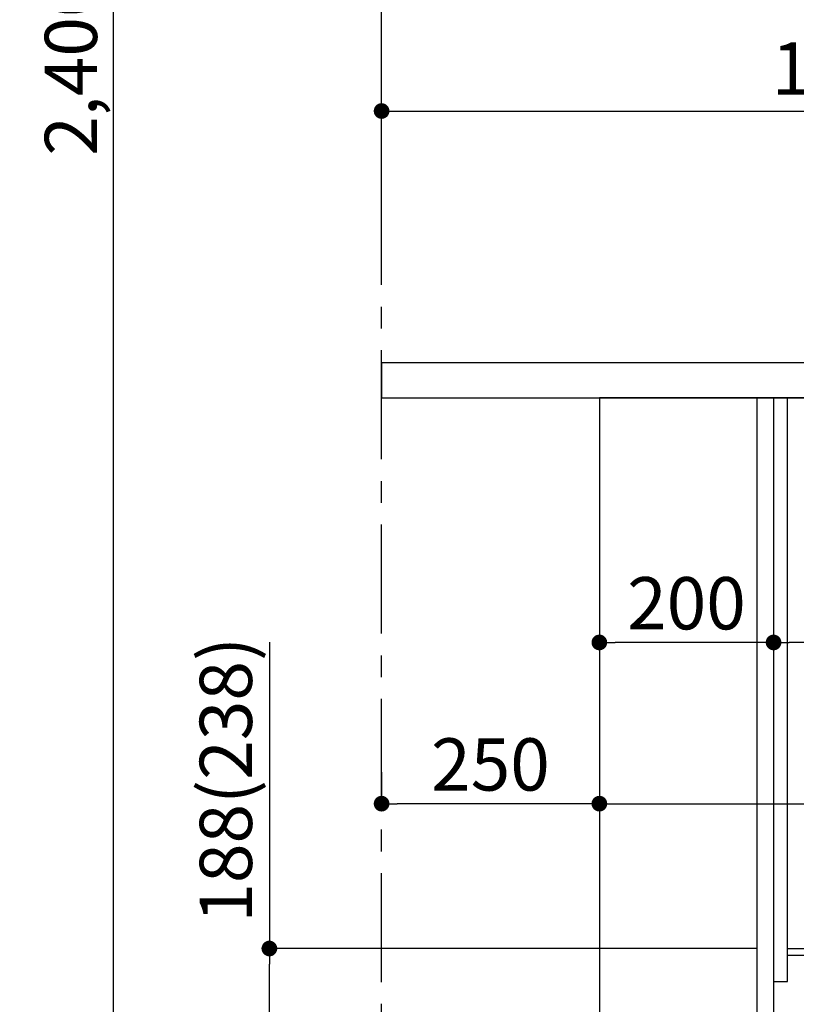
# Model space of a CAD drawing. Extents: x 0 to 26473, y -11045 to -2175.
# Drawn here: x 24375 to 25267, y -8828 to -7699 of the extents above; entities that cross this region are included whole.
import ezdxf

# ---------------------------------------------------------------- set-up
doc = ezdxf.new("R2010")
doc.units = 0
doc.header["$LTSCALE"] = 50
doc.header["$MEASUREMENT"] = 0
doc.linetypes.add('CENTER', pattern=[2, 1.25, -0.25, 0.25, -0.25])
doc.layers.get('0').update_dxf_attribs({"linetype": 'CONTINUOUS'})
doc.layers.get('DEFPOINTS').update_dxf_attribs({"color": 146, "linetype": 'CONTINUOUS'})
for name, color, linetype in [('111-壁仕上', 3, 'CONTINUOUS'), ('120-キャビネット（外）', 7, 'CONTINUOUS'), ('122-扉', 6, 'CONTINUOUS'), ('126-甲板', 2, 'CONTINUOUS'), ('166-寸法B', 11, 'CONTINUOUS')]:
    doc.layers.add(name, color=color, linetype=linetype)
doc.styles.add('KH001', font='txt')
doc.dimstyles.new('KH1xx030', dxfattribs={"dimscale": 30, "dimtxt": 2, "dimasz": 0.6, "dimexe": 0.3, "dimexo": 1.2, "dimgap": 0.5, "dimtad": 3, "dimdec": 1, "dimdsep": 46, "dimlunit": 6, "dimtxsty": 'KH001', "dimblk": 'DOT', "dimcen": 1, "dimdle": 1, "dimclrd": 256, "dimclre": 256, "dimclrt": 256, "dimadec": 0, "dimazin": 0, "dimtfac": 1, "dimtdec": 1, "dimtix": 1, "dimtmove": 2, "dimatfit": 3, "dimldrblk": 'CLOSEDBLANK', "dimfxl": 1, "dimtolj": 1, "dimtzin": 0, "dimlwd": -1, "dimlwe": -1, "dimarcsym": 0})

# ---------------------------------------------------------------- blocks, each defined once
blk = doc.blocks.new('_Dot')
at = {"color": 0, "linetype": 'ByBlock', "lineweight": -2}
blk.add_line((-0.5, 0), (-1, 0), dxfattribs=at)
at = {"color": 0, "linetype": 'ByBlock', "const_width": 0.5}
blk.add_lwpolyline([(-0.25, 0, 1), (0.25, 0, 1)], format="xyb", close=True, dxfattribs=at)
blk = doc.blocks.new('*D124')
at = {"layer": '166-寸法B', "transparency": 16777216}
for p, q in [((23908.2, -6552.4), (24491.5, -6552.4)), ((24482.5, -8934.4), (24482.5, -6570.4)), ((23892.2, -8952.4), (24491.5, -8952.4))]:
    blk.add_line(p, q, dxfattribs=at)
at = {"layer": 'DEFPOINTS', "color": 0, "transparency": 16777216}
for p in [(23872.2, -6552.4), (24482.5, -6552.4), (23856.2, -8952.4)]:
    blk.add_point(p, dxfattribs=at)
at = {"layer": '166-寸法B', "transparency": 16777216, "xscale": 18, "yscale": 18, "zscale": 18}
for p, rotation in [((24482.5, -6552.4), 90), ((24482.5, -8952.4), 270)]:
    blk.add_blockref('_Dot', p, dxfattribs=dict(at, rotation=rotation))
at = {"layer": '166-寸法B', "transparency": 16777216, "insert": (24433.7, -7752.4), "char_height": 60, "attachment_point": 5, "rotation": 90, "style": 'KH001'}
blk.add_mtext('\\A1;2,400', dxfattribs=at)
blk = doc.blocks.new('_ClosedBlank')
at = {"color": 0, "linetype": 'ByBlock', "lineweight": -2}
for p, q in [((-1, 0.167), (0, 0)), ((-1, 0.167), (-1, -0.167)), ((0, 0), (-1, -0.167))]:
    blk.add_line(p, q, dxfattribs=at)
blk = doc.blocks.new('*D148')
at = {"layer": '166-寸法B', "transparency": 16777216}
for p, q in [((24661.6, -8412.8), (24661.6, -8764.4)), ((25220.4, -8764.4), (24652.6, -8764.4)), ((24661.6, -8934.4), (24661.6, -8782.4)), ((25185.4, -8952.4), (24652.6, -8952.4))]:
    blk.add_line(p, q, dxfattribs=at)
at = {"layer": 'DEFPOINTS', "color": 0, "transparency": 16777216}
for p in [(24661.6, -8764.4), (25256.4, -8764.4), (25221.4, -8952.4)]:
    blk.add_point(p, dxfattribs=at)
at = {"layer": '166-寸法B', "transparency": 16777216, "xscale": 18, "yscale": 18, "zscale": 18}
for p, rotation in [((24661.6, -8764.4), 90), ((24661.6, -8952.4), 270)]:
    blk.add_blockref('_Dot', p, dxfattribs=dict(at, rotation=rotation))
at = {"layer": '166-寸法B', "transparency": 16777216, "insert": (24611.6, -8570.8), "char_height": 60, "attachment_point": 5, "rotation": 90, "style": 'KH001'}
blk.add_mtext('\\A1;188(238)', dxfattribs=at)
blk = doc.blocks.new('*D152')
at = {"layer": '166-寸法B', "transparency": 16777216}
for p, q in [((24790.4, -7889.4), (24790.4, -7794.4)), ((25890.4, -8056.4), (25890.4, -7794.4)), ((24808.4, -7803.4), (25872.4, -7803.4))]:
    blk.add_line(p, q, dxfattribs=at)
at = {"layer": 'DEFPOINTS', "color": 0, "transparency": 16777216}
for p in [(25890.4, -7803.4), (24790.4, -7925.4), (25890.4, -8092.4)]:
    blk.add_point(p, dxfattribs=at)
at = {"layer": '166-寸法B', "transparency": 16777216, "xscale": 18, "yscale": 18, "zscale": 18, "rotation": 180}
blk.add_blockref('_Dot', (24790.4, -7803.4), dxfattribs=at)
at = {"layer": '166-寸法B', "transparency": 16777216, "xscale": 18, "yscale": 18, "zscale": 18}
blk.add_blockref('_Dot', (25890.4, -7803.4), dxfattribs=at)
at = {"layer": '166-寸法B', "transparency": 16777216, "insert": (25340.4, -7754.6), "char_height": 60, "attachment_point": 5, "style": 'KH001'}
blk.add_mtext('\\A1;1,100', dxfattribs=at)
blk = doc.blocks.new('*D158')
at = {"layer": '166-寸法B', "transparency": 16777216}
for p, q in [((25240.4, -8204.4), (25240.4, -8422.2)), ((25880.4, -8204.4), (25880.4, -8422.2)), ((25862.4, -8413.2), (25258.4, -8413.2))]:
    blk.add_line(p, q, dxfattribs=at)
at = {"layer": 'DEFPOINTS', "color": 0, "transparency": 16777216}
for p in [(25240.4, -8168.4), (25880.4, -8168.4), (25240.4, -8413.2)]:
    blk.add_point(p, dxfattribs=at)
at = {"layer": '166-寸法B', "transparency": 16777216, "xscale": 18, "yscale": 18, "zscale": 18, "rotation": 180}
blk.add_blockref('_Dot', (25240.4, -8413.2), dxfattribs=at)
at = {"layer": '166-寸法B', "transparency": 16777216, "xscale": 18, "yscale": 18, "zscale": 18}
blk.add_blockref('_Dot', (25880.4, -8413.2), dxfattribs=at)
at = {"layer": '166-寸法B', "transparency": 16777216, "insert": (25669.6, -8368.2), "char_height": 60, "attachment_point": 5, "style": 'KH001'}
blk.add_mtext('\\A1;640', dxfattribs=at)
blk = doc.blocks.new('*D159')
at = {"layer": '166-寸法B', "transparency": 16777216}
for p, q in [((25040.4, -8168.4), (25040.4, -8422.2)), ((25240.4, -8168.4), (25240.4, -8422.2)), ((25222.4, -8413.2), (25058.4, -8413.2))]:
    blk.add_line(p, q, dxfattribs=at)
at = {"layer": 'DEFPOINTS', "color": 0, "transparency": 16777216}
for p in [(25040.4, -8132.4), (25240.4, -8132.4), (25040.4, -8413.2)]:
    blk.add_point(p, dxfattribs=at)
at = {"layer": '166-寸法B', "transparency": 16777216, "xscale": 18, "yscale": 18, "zscale": 18, "rotation": 180}
blk.add_blockref('_Dot', (25040.4, -8413.2), dxfattribs=at)
at = {"layer": '166-寸法B', "transparency": 16777216, "xscale": 18, "yscale": 18, "zscale": 18}
blk.add_blockref('_Dot', (25240.4, -8413.2), dxfattribs=at)
at = {"layer": '166-寸法B', "transparency": 16777216, "insert": (25140.4, -8368.2), "char_height": 60, "attachment_point": 5, "style": 'KH001'}
blk.add_mtext('\\A1;200', dxfattribs=at)
blk = doc.blocks.new('*D160')
at = {"layer": '166-寸法B', "transparency": 16777216}
for p, q in [((24790.4, -8562.2), (24790.4, -8589.2)), ((25040.4, -8562.2), (25040.4, -8589.2)), ((25022.4, -8598.2), (24808.4, -8598.2))]:
    blk.add_line(p, q, dxfattribs=at)
at = {"layer": 'DEFPOINTS', "color": 0, "transparency": 16777216}
for p in [(24790.4, -8598.2), (24790.4, -8598.2), (25040.4, -8598.2)]:
    blk.add_point(p, dxfattribs=at)
at = {"layer": '166-寸法B', "transparency": 16777216, "xscale": 18, "yscale": 18, "zscale": 18, "rotation": 180}
blk.add_blockref('_Dot', (24790.4, -8598.2), dxfattribs=at)
at = {"layer": '166-寸法B', "transparency": 16777216, "xscale": 18, "yscale": 18, "zscale": 18}
blk.add_blockref('_Dot', (25040.4, -8598.2), dxfattribs=at)
at = {"layer": '166-寸法B', "transparency": 16777216, "insert": (24915.4, -8553.2), "char_height": 60, "attachment_point": 5, "style": 'KH001'}
blk.add_mtext('\\A1;250', dxfattribs=at)
blk = doc.blocks.new('*D161')
at = {"layer": '166-寸法B', "transparency": 16777216}
for p, q in [((25040.4, -8168.4), (25040.4, -8607.2)), ((25880.4, -8168.4), (25880.4, -8607.2)), ((25058.4, -8598.2), (25862.4, -8598.2))]:
    blk.add_line(p, q, dxfattribs=at)
at = {"layer": 'DEFPOINTS', "color": 0, "transparency": 16777216}
for p in [(25040.4, -8132.4), (25880.4, -8132.4), (25880.4, -8598.2)]:
    blk.add_point(p, dxfattribs=at)
at = {"layer": '166-寸法B', "transparency": 16777216, "xscale": 18, "yscale": 18, "zscale": 18, "rotation": 180}
blk.add_blockref('_Dot', (25040.4, -8598.2), dxfattribs=at)
at = {"layer": '166-寸法B', "transparency": 16777216, "xscale": 18, "yscale": 18, "zscale": 18}
blk.add_blockref('_Dot', (25880.4, -8598.2), dxfattribs=at)
at = {"layer": '166-寸法B', "transparency": 16777216, "insert": (25460.4, -8553.2), "char_height": 60, "attachment_point": 5, "style": 'KH001'}
blk.add_mtext('\\A1;840', dxfattribs=at)

msp = doc.modelspace()

# ---------------------------------------------------------------- linework, layer by layer
at = {"layer": '111-壁仕上', "color": 253, "linetype": 'CENTER', "ltscale": 2}
msp.add_line((24790.43, -9803), (24790.43, -7620.05), dxfattribs=at)
at = {"layer": '120-キャビネット（外）', "color": 6}
msp.add_lwpolyline([(25880.43, -8132.42), (25040.43, -8132.42), (25040.43, -8952.42), (25880.43, -8952.42)], close=True, dxfattribs=at)
at = {"layer": '122-扉', "color": 253}
for points in [[(25240.43, -8952.42), (25221.43, -8952.42), (25221.43, -8132.42), (25240.43, -8132.42)], [(25256.43, -8132.42), (25240.43, -8132.42), (25240.43, -8802.42), (25256.43, -8802.42)], [(25376.43, -8764.42), (25376.43, -8772.42), (25256.43, -8772.42), (25256.43, -8764.42)]]:
    msp.add_lwpolyline(points, close=True, dxfattribs=at)
at = {"layer": '126-甲板'}
msp.add_lwpolyline([(25890.43, -8092.42), (24790.43, -8092.42), (24790.43, -8132.42), (25890.43, -8132.42)], close=True, dxfattribs=at)

# ---------------------------------------------------------------- dimensions: what is measured, and where the dimension line sits
at = {"layer": '166-寸法B'}
for base, p1, p2, angle, picture, middle in [((24482.49, -6552.42), (23856.2, -8952.42), (23872.2, -6552.42), 90, '*D124', (24433.69, -7752.42)), ((25040.43, -8413.23), (25240.43, -8132.42), (25040.43, -8132.42), 180, '*D159', (25140.43, -8368.23)), ((25880.43, -8598.23), (25040.43, -8132.42), (25880.43, -8132.42), 180, '*D161', (25460.43, -8553.23)), ((24790.43, -8598.23), (25040.43, -8598.23), (24790.43, -8598.23), 180, '*D160', (24915.43, -8553.23))]:
    dim = msp.add_linear_dim(base=base, p1=p1, p2=p2, angle=angle, dimstyle='KH1xx030', dxfattribs=at)
    dim.commit()
    dim.dimension.update_dxf_attribs({"geometry": picture, "text_midpoint": middle})
dim = msp.add_linear_dim(base=(25890.43, -7803.42), p1=(24790.43, -7925.42), p2=(25890.43, -8092.42), dimstyle='KH1xx030', dxfattribs=at)
dim.commit()
dim.dimension.update_dxf_attribs({"geometry": '*D152', "text_midpoint": (25340.43, -7754.61)})
dim = msp.add_linear_dim(base=(25240.43, -8413.23), p1=(25880.43, -8168.42), p2=(25240.43, -8168.42), angle=180, dimstyle='KH1xx030', dxfattribs=at)
dim.commit()
dim.dimension.update_dxf_attribs({"geometry": '*D158', "text_midpoint": (25669.61, -8368.23), "dimtype": 128})
dim = msp.add_linear_dim(base=(24661.62, -8764.42), p1=(25221.43, -8952.42), p2=(25256.43, -8764.42), angle=90, dimstyle='KH1xx030', override={"dimpost": '(238)', "dimtmove": 1}, dxfattribs=at)
dim.commit()
dim.dimension.update_dxf_attribs({"geometry": '*D148', "text_midpoint": (24661.62, -8570.77), "dimtype": 128})

doc.saveas('drawing.dxf')
